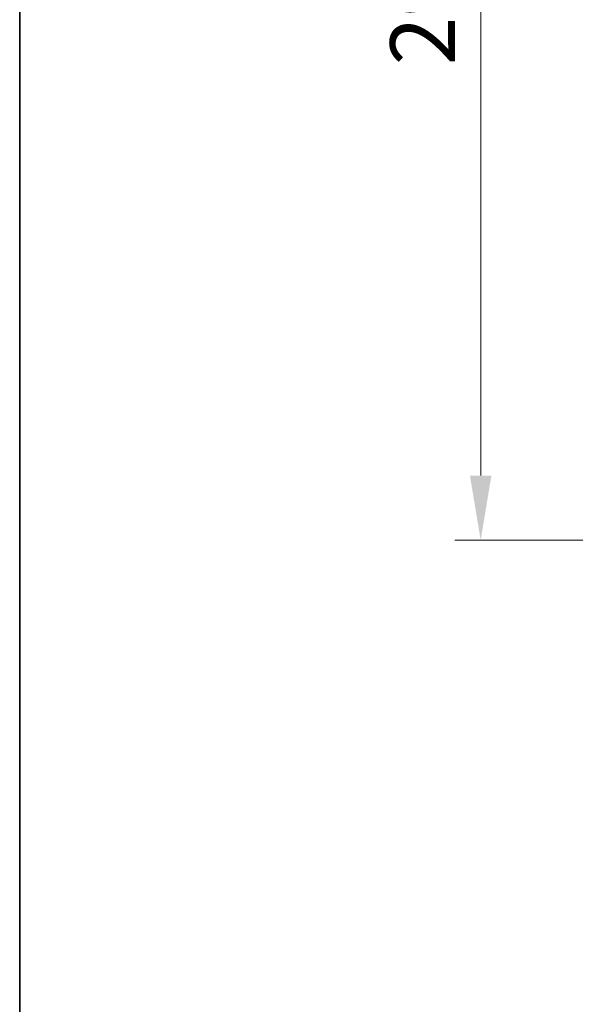
# Model space of a CAD drawing. Units: millimetres. Extents: x 10 to 8922, y 5 to 1972.
# Drawn here: x 280 to 431, y 890 to 1157 of the extents above; entities that cross this region are included whole.
import ezdxf

# ---------------------------------------------------------------- set-up
doc = ezdxf.new("R2010")
doc.units = ezdxf.units.MM
doc.header["$LTSCALE"] = 0.666667
doc.layers.get('Defpoints').update_dxf_attribs({"lineweight": 25})
for name, color, linetype, lineweight in [('Border (ISO)', 7, 'Continuous', 35), ('Dimension (ISO)', 7, 'Continuous', 18), ('Dimension (ISO) @ 1', 7, 'Continuous', 18)]:
    doc.layers.add(name, color=color, linetype=linetype, lineweight=lineweight)
doc.styles.add('Note Text (TK)', font='MS PGothic.ttf')
doc.dimstyles.new('Default - Method 1b (TK)', dxfattribs={"dimscale": 0.666667, "dimtxt": 2.5, "dimasz": 2.5, "dimexe": 1, "dimexo": 1.5, "dimgap": 1, "dimtad": 1, "dimtoh": 1, "dimrnd": 1e-08, "dimdsep": 46, "dimtxsty": 'Note Text (TK)', "dimcen": 0.09, "dimdle": 5, "dimclrd": 100, "dimclre": 100, "dimclrt": 7, "dimadec": 1, "dimazin": 1, "dimtfac": 1, "dimtmove": 0, "dimatfit": 3, "dimfxl": 1, "dimtolj": 1, "dimlwd": -1, "dimlwe": -1, "dimarcsym": 0})

# ---------------------------------------------------------------- blocks, each defined once
blk = doc.blocks.new('図面枠 tk図枠')
at = {"layer": 'Border (ISO)'}
blk.add_line((14.5, 289), (14.5, 8), dxfattribs=at)
blk = doc.blocks.new('*D28')
at = {"layer": 'Defpoints', "color": 0}
for p in [(497.79, 1308.58), (405.27, 1015.58), (497.79, 1015.58)]:
    blk.add_point(p, dxfattribs=at)
at = {"layer": 'Dimension (ISO)', "color": 100}
for p, q in [((487.29, 1308.58), (398.27, 1308.58)), ((405.27, 1291.08), (405.27, 1033.08)), ((487.29, 1015.58), (398.27, 1015.58))]:
    blk.add_line(p, q, dxfattribs=at)
for points in [[(402.35, 1291.08), (408.18, 1291.08), (405.27, 1308.58)], [(402.35, 1033.08), (408.18, 1033.08), (405.27, 1015.58)]]:
    blk.add_solid(points, dxfattribs=at)
at = {"layer": 'Dimension (ISO)', "color": 7, "insert": (389.52, 1144.29), "char_height": 17.5, "attachment_point": 4, "rotation": 90, "style": 'Note Text (TK)'}
blk.add_mtext('\\A1;293', dxfattribs=at)

msp = doc.modelspace()

# ---------------------------------------------------------------- block references
at = {"xscale": 7, "yscale": 7, "zscale": 7}
msp.add_blockref('図面枠 tk図枠', (178.83333, -50.66667), dxfattribs=at)

# ---------------------------------------------------------------- dimensions: what is measured, and where the dimension line sits
at = {"layer": 'Dimension (ISO) @ 1', "color": 100}
dim = msp.add_linear_dim(base=(405.26661, 1015.58333), p1=(497.79338, 1308.58333), p2=(497.79338, 1015.58333), angle=90, dimstyle='Default - Method 1b (TK)', override={"dimscale": 1, "dimtxt": 17.5, "dimasz": 17.5, "dimexe": 7, "dimexo": 10.5, "dimgap": 7, "dimdec": 2, "dimcen": 0.63, "dimtol": 0, "dimlim": 0, "dimtp": 0, "dimtm": 0, "dimtdec": 2, "dimtix": 0, "dimtofl": 0, "dimtmove": 0, "dimatfit": 1}, dxfattribs=at)
dim.commit()
dim.dimension.update_dxf_attribs({"geometry": '*D28', "text_midpoint": (405.26661, 1162.08333), "dimtype": 128})

doc.saveas('drawing.dxf')
